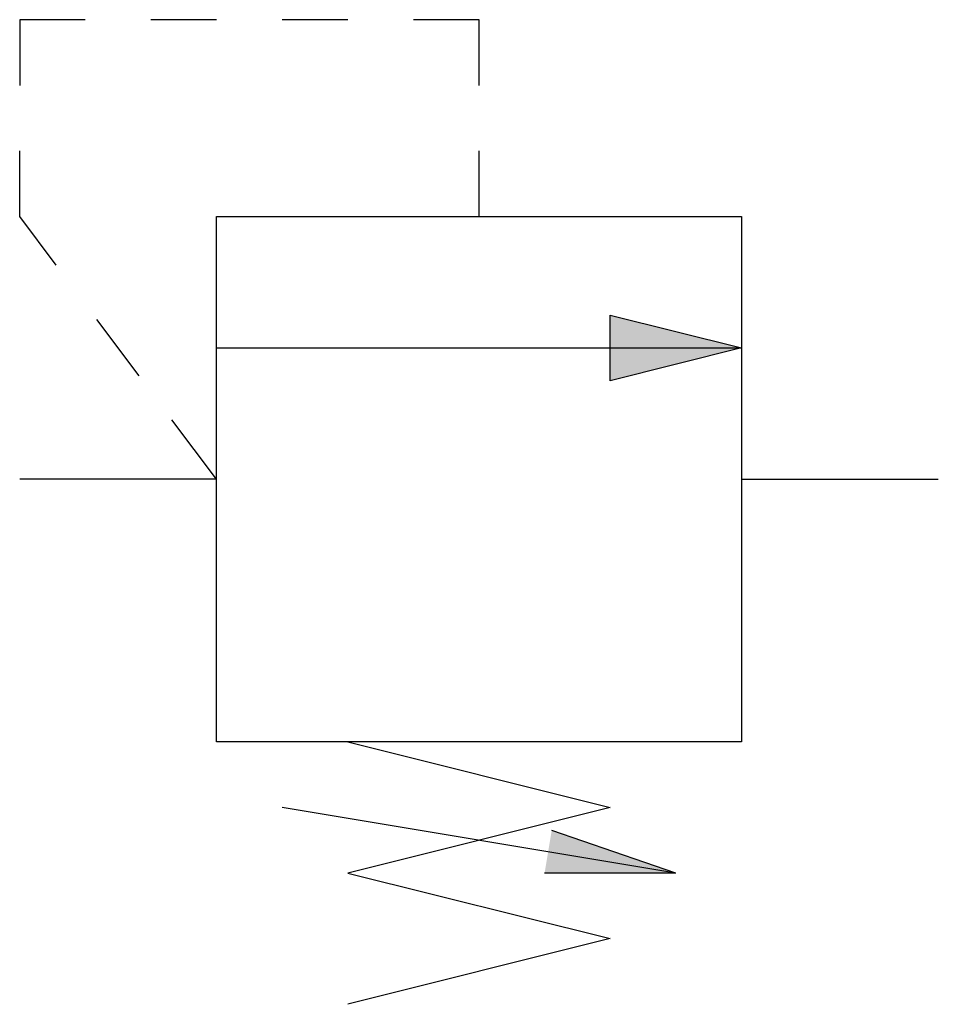
# Model space of a CAD drawing. Units: inches. Extents: x 3.156 to 3.594, y 3.625 to 4.094.
import ezdxf

# ---------------------------------------------------------------- set-up
doc = ezdxf.new("R2010")
doc.units = ezdxf.units.IN
doc.header["$MEASUREMENT"] = 0

msp = doc.modelspace()

# ---------------------------------------------------------------- linework, layer by layer
for p, q in [((3.1875, 4.09375), (3.15625, 4.09375)), ((3.15625, 4.09375), (3.15625, 4.0625)), ((3.25, 4.09375), (3.21875, 4.09375)), ((3.3125, 4.09375), (3.28125, 4.09375)), ((3.375, 4.09375), (3.34375, 4.09375)), ((3.375, 4.0625), (3.375, 4.09375)), ((3.15625, 4), (3.15625, 4.03125)), ((3.375, 4), (3.375, 4.03125)), ((3.17357, 3.97691), (3.15625, 4)), ((3.25, 3.75), (3.25, 4)), ((3.25, 4), (3.5, 4)), ((3.5, 4), (3.5, 3.75)), ((3.4375, 3.92188), (3.4375, 3.95312)), ((3.4375, 3.95312), (3.5, 3.9375)), ((3.21309, 3.92421), (3.19298, 3.95103)), ((3.25, 3.9375), (3.5, 3.9375)), ((3.5, 3.9375), (3.4375, 3.92188)), ((3.25, 3.875), (3.22879, 3.90328)), ((3.25, 3.875), (3.15625, 3.875)), ((3.5, 3.875), (3.59375, 3.875)), ((3.5, 3.75), (3.25, 3.75)), ((3.3125, 3.75), (3.4375, 3.71875)), ((3.46875, 3.6875), (3.28125, 3.71875)), ((3.4375, 3.71875), (3.3125, 3.6875)), ((3.46875, 3.6875), (3.40963, 3.70777)), ((3.3125, 3.6875), (3.4375, 3.65625)), ((3.46875, 3.6875), (3.40625, 3.6875)), ((3.4375, 3.65625), (3.3125, 3.625))]:
    msp.add_line(p, q)
for points in [[(3.4375, 3.95312), (3.4375, 3.92188), (3.5, 3.9375)], [(3.40625, 3.6875), (3.46875, 3.6875), (3.40963, 3.70777)]]:
    msp.add_solid(points)

doc.saveas('drawing.dxf')
